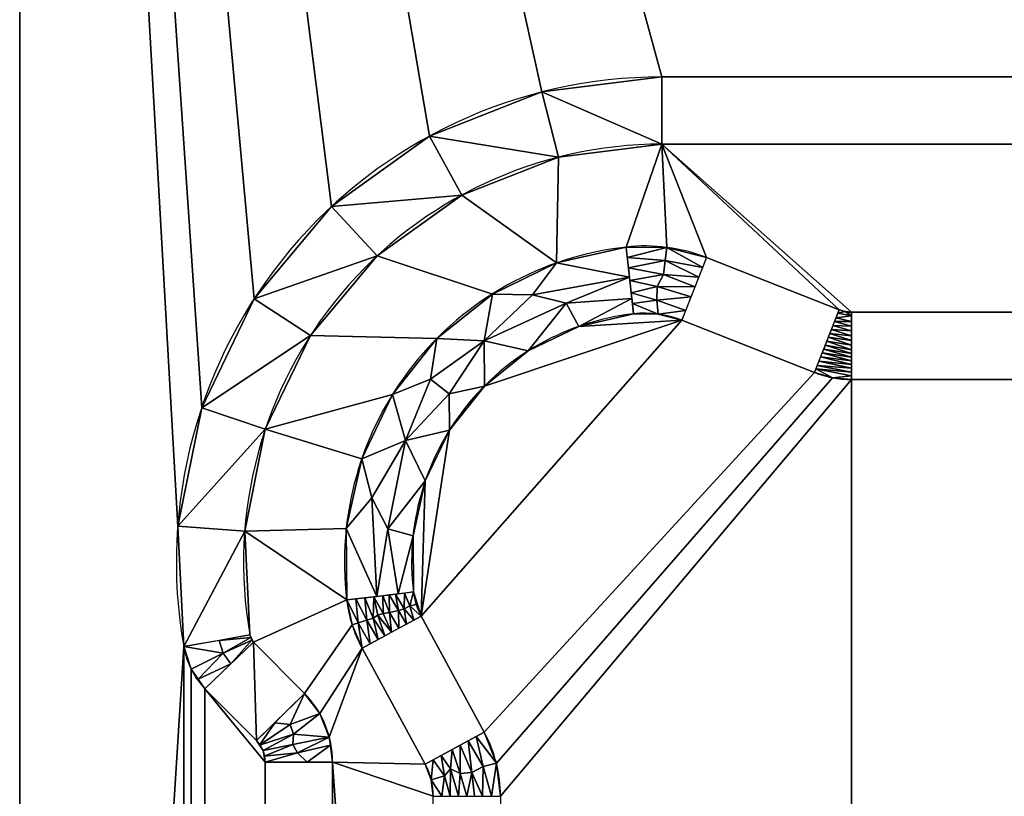
# Model space of a CAD drawing. Units: millimetres. Extents: x -1 to 1281, y -1313 to 1.
# Drawn here: x 0 to 146, y -470 to -355 of the extents above; entities that cross this region are included whole.
import ezdxf

# ---------------------------------------------------------------- set-up
doc = ezdxf.new("R2010")
doc.units = ezdxf.units.MM
for name, color, linetype in [('PQ_200_2D', 1, 'Continuous'), ('PQ_200_3D', 1, 'Continuous'), ('PQ_204_2D', 7, 'Continuous'), ('PQ_WHITE_3D', 255, 'Continuous')]:
    doc.layers.add(name, color=color, linetype=linetype)

msp = doc.modelspace()

# ---------------------------------------------------------------- linework, layer by layer
at = {"layer": 'PQ_200_2D'}
for p, q in [((0, -835), (0, 0)), ((592.89, -373.42), (95.5, -373.42)), ((102.18, -390.3), (121.89, -398.07)), ((123.73, -398.42), (564.66, -398.42)), ((34.77, -447.51), (42.38, -455.12)), ((60.32, -465.64), (50.93, -448.41)), ((46.53, -465.33), (46.53, -683.9))]:
    msp.add_line(p, q, dxfattribs=at)
for centre, radius, start, end in [((95.5, -435.62), 62.2, 90, 190), ((95.5, -435.62), 47.2, 96.448, 186.8179), ((93.01, -413.56), 25, 68.4917, 96.448), ((123.73, -393.42), 5, 248.4917, 270), ((68.5, -438.84), 20, 186.8179, 208.5659), ((36.48, -446.02), 2.27, 190, 221.0599), ((31.9, -465.33), 14.64, 0, 44.2497), ((51.53, -470.42), 10, 0, 28.5659)]:
    msp.add_arc(centre, radius, start, end, dxfattribs=at)
at = {"layer": 'PQ_204_2D'}
for p, q in [((95.5, -363.42), (592.89, -363.42)), ((118.23, -407.37), (98.51, -399.6)), ((564.66, -408.42), (123.73, -408.42)), ((59.72, -443.63), (69.1, -460.86)), ((35.25, -462.13), (27.56, -454.44)), ((36.53, -683.9), (36.53, -465.33)), ((71.53, -470.42), (71.53, -678.81))]:
    msp.add_line(p, q, dxfattribs=at)
for centre, radius, start, end in [((95.5, -435.62), 72.2, 90, 190), ((95.5, -435.62), 37.2, 96.448, 186.8179), ((93.01, -413.56), 15, 68.4917, 96.448), ((123.73, -393.42), 15, 248.4917, 270), ((68.5, -438.84), 10, 186.8179, 208.5659), ((36.48, -446.02), 12.27, 190, 223.3066), ((51.53, -470.42), 20, 0, 28.5659), ((31.9, -465.33), 4.64, 0, 43.6672)]:
    msp.add_arc(centre, radius, start, end, dxfattribs=at)

# ---------------------------------------------------------------- meshes
at = {"layer": 'PQ_200_3D'}
mesh = msp.add_polyface(dxfattribs=at)
corners = [(0, -27, 856), (0, -27, 72), (0, -767, 72), (0, -767, 856), (0, -835, 856), (0, -835, 906), (0, -14.74, 906), (0, -11.75, 906.47), (0, -8.98, 907.69), (0, -6.61, 909.58), (0, -4.79, 912), (0, -3.65, 914.81), (0, -3.27, 917.81), (0, -3.27, 956), (0, 0, 956), (0, 0, 939.97), (0, -1.28, 939.97), (0, -1.29, 917.81), (0, -1.74, 914.3), (0, -3.07, 911.02), (0, -5.2, 908.19), (0, -7.97, 905.99), (0, -11.22, 904.57), (0, -14.72, 904.02), (0, -25, 904.02), (0, -25, 856)]
mesh.append_faces([[corners[k] for k in face] for face in [(5, 3, 4), (16, 13, 14, 15)]], dxfattribs={"vtx0": -1})
mesh.append_faces([[corners[k] for k in face] for face in [(24, 0, 3, 5)]], dxfattribs={"vtx0": -1, "vtx1": -1, "vtx2": -1, "vtx3": -1})
mesh.append_faces([[corners[k] for k in face] for face in [(22, 6, 7, 21), (21, 7, 8, 20), (24, 5, 6), (20, 8, 9, 19), (19, 9, 10)]], dxfattribs={"vtx0": -1, "vtx2": -1})
mesh.append_faces([[corners[k] for k in face] for face in [(23, 24, 6, 22)]], dxfattribs={"vtx1": -1, "vtx2": -1})
mesh.append_faces([[corners[k] for k in face] for face in [(11, 12, 17, 18), (10, 11, 18, 19), (16, 17, 12, 13)]], dxfattribs={"vtx1": -1, "vtx3": -1})
mesh.append_faces([[corners[k] for k in face] for face in [(1, 2, 3, 0), (24, 25, 0)]], dxfattribs={"vtx2": -1})
mesh = msp.add_polyface(dxfattribs=at)
corners = [(1280, -835, 906), (1280, -14.74, 906), (0, -14.74, 906), (0, -835, 906), (812.99, -331.79, 906), (812.99, -319.54, 906), (813.21, -317.47, 906), (813.88, -315.5, 906), (814.95, -313.73, 906), (816.38, -312.26, 906), (818.08, -311.15, 906), (819.99, -310.46, 906), (821.99, -310.22, 906), (873.99, -310.22, 906), (875.99, -310.46, 906), (877.89, -311.15, 906), (879.6, -312.26, 906), (881.03, -313.73, 906), (882.1, -315.5, 906), (882.76, -317.47, 906), (882.99, -319.54, 906), (882.99, -331.79, 906), (882.86, -332.95, 906), (882.49, -334.04, 906), (881.9, -335.02, 906), (881.11, -335.84, 906), (880.16, -336.46, 906), (879.1, -336.84, 906), (877.99, -336.97, 906), (817.99, -336.97, 906), (816.88, -336.84, 906), (815.82, -336.46, 906), (814.87, -335.84, 906), (814.08, -335.02, 906), (813.48, -334.04, 906), (813.11, -332.95, 906), (687.12, -529.43, 906), (692.6, -487.79, 906), (708.67, -448.99, 906), (734.24, -415.68, 906), (767.55, -390.11, 906), (806.35, -374.04, 906), (847.99, -368.56, 906), (889.62, -374.04, 906), (928.42, -390.11, 906), (961.74, -415.68, 906), (987.31, -448.99, 906), (1003.38, -487.79, 906), (1008.86, -529.43, 906), (1003.38, -571.06, 906), (987.31, -609.86, 906), (961.74, -643.18, 906), (928.42, -668.75, 906), (889.62, -684.82, 906), (847.99, -690.3, 906), (806.35, -684.82, 906), (767.55, -668.75, 906), (734.24, -643.18, 906), (708.67, -609.86, 906), (692.6, -571.06, 906), (95.5, -363.42, 906), (592.89, -363.42, 906), (610.7, -365.65, 906), (627.42, -372.21, 906), (641.99, -382.69, 906), (653.53, -396.45, 906), (661.32, -412.62, 906), (664.88, -430.22, 906), (663.99, -448.15, 906), (662.87, -451.53, 906), (660.83, -454.44, 906), (653.14, -462.13, 906), (652.19, -463.61, 906), (651.86, -465.33, 906), (651.86, -683.9, 906), (652.19, -685.62, 906), (653.14, -687.1, 906), (660.83, -694.8, 906), (662.87, -697.71, 906), (663.99, -701.08, 906), (664.88, -719.01, 906), (661.32, -736.61, 906), (653.53, -752.79, 906), (641.99, -766.54, 906), (627.42, -777.02, 906), (610.7, -783.58, 906), (592.89, -785.81, 906), (95.5, -785.81, 906), (77.69, -783.58, 906), (60.97, -777.02, 906), (46.4, -766.54, 906), (34.86, -752.79, 906), (27.07, -736.61, 906), (23.51, -719.01, 906), (24.4, -701.08, 906), (25.52, -697.71, 906), (27.56, -694.8, 906), (35.25, -687.1, 906), (36.2, -685.62, 906), (36.53, -683.9, 906), (36.53, -465.33, 906), (36.2, -463.61, 906), (35.25, -462.13, 906), (27.56, -454.44, 906), (25.52, -451.52, 906), (24.4, -448.15, 906), (23.51, -430.22, 906), (27.07, -412.62, 906), (34.86, -396.45, 906), (46.4, -382.69, 906), (60.97, -372.21, 906), (77.69, -365.65, 906)]
mesh.append_faces([[corners[k] for k in face] for face in [(73, 70, 71, 72)]], dxfattribs={"vtx0": -1})
mesh.append_faces([[corners[k] for k in face] for face in [(19, 45, 18), (5, 40, 4), (27, 43, 26), (47, 1, 46), (31, 41, 30), (59, 74, 58), (68, 38, 67), (65, 40, 64), (109, 2, 108), (90, 3, 89)]], dxfattribs={"vtx0": -1, "vtx1": -1})
mesh.append_faces([[corners[k] for k in face] for face in [(18, 45, 1, 17), (37, 70, 73, 36)]], dxfattribs={"vtx0": -1, "vtx1": -1, "vtx2": -1})
mesh.append_faces([[corners[k] for k in face] for face in [(1, 13, 14), (44, 20, 21), (44, 22, 23, 43), (43, 23, 24), (44, 21, 22), (43, 24, 25), (62, 8, 9, 61), (41, 33, 34, 40), (43, 27, 28, 42), (0, 48, 49), (0, 49, 50), (29, 41, 42, 28), (41, 29, 30), (79, 56, 57, 78), (63, 7, 8, 62), (69, 37, 38, 68), (37, 69, 70), (2, 109, 110), (2, 106, 107), (3, 105, 106, 2), (57, 77, 78), (3, 90, 91)]], dxfattribs={"vtx0": -1, "vtx2": -1})
mesh.append_faces([[corners[k] for k in face] for face in [(40, 5, 6, 64), (0, 53, 54, 84), (2, 60, 61, 10), (3, 93, 94, 105)]], dxfattribs={"vtx0": -1, "vtx2": -1, "vtx3": -1})
mesh.append_faces([[corners[k] for k in face] for face in [(14, 15, 1), (16, 17, 1), (15, 16, 1), (25, 26, 43), (12, 13, 1), (9, 10, 61), (10, 11, 2), (32, 33, 41), (35, 4, 40), (34, 35, 40), (45, 46, 1), (50, 51, 0), (52, 53, 0), (51, 52, 0), (31, 32, 41), (111, 60, 2), (110, 111, 2), (107, 108, 2), (79, 80, 56), (80, 81, 56), (83, 84, 54), (85, 86, 0), (84, 85, 0), (88, 89, 3), (87, 88, 3), (91, 92, 3), (92, 93, 3)]], dxfattribs={"vtx1": -1, "vtx2": -1})
mesh.append_faces([[corners[k] for k in face] for face in [(57, 58, 74, 77), (99, 100, 103, 96)]], dxfattribs={"vtx1": -1, "vtx2": -1, "vtx3": -1})
mesh.append_faces([[corners[k] for k in face] for face in [(19, 20, 44, 45), (11, 12, 1, 2), (6, 7, 63, 64), (0, 1, 47, 48), (39, 40, 65, 66), (55, 56, 81, 82), (38, 39, 66, 67), (54, 55, 82, 83), (103, 104, 95, 96), (104, 105, 94, 95), (73, 74, 59, 36), (86, 87, 3, 0)]], dxfattribs={"vtx1": -1, "vtx3": -1})
mesh.append_faces([[corners[k] for k in face] for face in [(97, 98, 99, 96)]], dxfattribs={"vtx2": -1})
mesh.append_faces([[corners[k] for k in face] for face in [(100, 101, 102, 103), (74, 75, 76, 77)]], dxfattribs={"vtx3": -1})
mesh = msp.add_polyface(dxfattribs=at)
corners = [(1280, -835, 856), (0, -835, 856), (0, -767, 856), (1280, -767, 856), (0, -25, 856), (1280, -25, 856), (1280, -27, 856), (0, -27, 856)]
mesh.append_faces([[corners[k] for k in face] for face in [(3, 0, 1, 2), (4, 5, 6, 7)]])
mesh = msp.add_polyface(dxfattribs=at)
corners = [(1280, -767, 72), (0, -767, 72), (0, -27, 72), (1280, -27, 72)]
mesh.append_faces([[corners[k] for k in face] for face in [(0, 1, 2, 3)]])
at = {"layer": 'PQ_WHITE_3D'}
mesh = msp.add_polyface(dxfattribs=at)
corners = [(34.25, -446.42, 922.4), (33.48, -430.97, 922.4), (36.54, -415.81, 922.4), (43.26, -401.87, 922.4), (53.2, -390.02, 922.4), (65.76, -380.99, 922.4), (80.16, -375.34, 922.4), (95.5, -373.42, 922.4), (95.5, -363.42, 906), (77.69, -365.65, 906), (60.97, -372.21, 906), (46.4, -382.69, 906), (34.86, -396.45, 906), (27.07, -412.62, 906), (23.51, -430.22, 906), (24.4, -448.15, 906)]
mesh.append_faces([[corners[k] for k in face] for face in [(14, 2, 13), (11, 5, 10)]], dxfattribs={"vtx0": -1, "vtx1": -1})
mesh.append_faces([[corners[k] for k in face] for face in [(14, 1, 2), (13, 2, 3), (4, 11, 12)]], dxfattribs={"vtx0": -1, "vtx2": -1})
mesh.append_faces([[corners[k] for k in face] for face in [(8, 9, 7)]], dxfattribs={"vtx1": -1})
mesh.append_faces([[corners[k] for k in face] for face in [(14, 15, 1), (12, 13, 3), (3, 4, 12), (4, 5, 11), (6, 7, 9), (5, 6, 10), (9, 10, 6)]], dxfattribs={"vtx1": -1, "vtx2": -1})
mesh.append_faces([[corners[k] for k in face] for face in [(15, 0, 1)]], dxfattribs={"vtx2": -1})
mesh = msp.add_polyface(dxfattribs=at)
corners = [(592.89, -373.42, 922.4), (592.89, -363.42, 906), (95.5, -363.42, 906), (95.5, -373.42, 922.4)]
mesh.append_faces([[corners[k] for k in face] for face in [(0, 1, 2, 3)]])
mesh = msp.add_polyface(dxfattribs=at)
corners = [(592.89, -373.42, 922.4), (95.5, -373.42, 922.4), (80.16, -375.34, 922.4), (65.76, -380.99, 922.4), (53.2, -390.02, 922.4), (43.26, -401.87, 922.4), (36.54, -415.81, 922.4), (33.48, -430.97, 922.4), (34.25, -446.42, 922.4), (34.36, -446.81, 922.4), (34.53, -447.18, 922.4), (34.77, -447.51, 922.4), (42.38, -455.12, 922.4), (44.64, -458.12, 922.4), (46.05, -461.61, 922.4), (46.53, -465.33, 922.4), (46.53, -683.9, 922.4), (46.05, -687.63, 922.4), (44.64, -691.11, 922.4), (42.38, -694.11, 922.4), (34.77, -701.72, 922.4), (34.53, -702.05, 922.4), (34.36, -702.42, 922.4), (34.25, -702.82, 922.4), (33.48, -718.26, 922.4), (36.54, -733.42, 922.4), (43.26, -747.36, 922.4), (53.2, -759.21, 922.4), (65.76, -768.24, 922.4), (80.16, -773.89, 922.4), (95.5, -775.81, 922.4), (592.89, -775.81, 922.4), (608.24, -773.89, 922.4), (622.63, -768.24, 922.4), (635.19, -759.21, 922.4), (645.13, -747.36, 922.4), (651.85, -733.42, 922.4), (654.91, -718.26, 922.4), (654.14, -702.82, 922.4), (654.03, -702.42, 922.4), (653.86, -702.05, 922.4), (653.62, -701.72, 922.4), (646.01, -694.11, 922.4), (643.75, -691.11, 922.4), (642.34, -687.63, 922.4), (641.86, -683.9, 922.4), (641.86, -465.33, 922.4), (642.34, -461.61, 922.4), (643.75, -458.12, 922.4), (646.01, -455.12, 922.4), (653.62, -447.51, 922.4), (653.86, -447.18, 922.4), (654.03, -446.81, 922.4), (654.14, -446.42, 922.4), (654.91, -430.97, 922.4), (651.85, -415.81, 922.4), (645.13, -401.87, 922.4), (635.19, -390.02, 922.4), (622.63, -380.99, 922.4), (608.24, -375.34, 922.4), (61.53, -678.81, 922.4), (61.53, -470.42, 922.4), (61.22, -467.96, 922.4), (60.32, -465.64, 922.4), (50.93, -448.41, 922.4), (49.44, -444.92, 922.4), (48.64, -441.22, 922.4), (48.57, -430.61, 922.4), (50.88, -420.25, 922.4), (55.44, -410.67, 922.4), (62.03, -402.35, 922.4), (70.31, -395.71, 922.4), (79.86, -391.09, 922.4), (90.2, -388.72, 922.4), (96.29, -388.78, 922.4), (102.18, -390.3, 922.4), (121.89, -398.07, 922.4), (122.79, -398.33, 922.4), (123.73, -398.42, 922.4), (564.66, -398.42, 922.4), (565.6, -398.33, 922.4), (566.5, -398.07, 922.4), (586.21, -390.3, 922.4), (592.1, -388.78, 922.4), (598.19, -388.72, 922.4), (608.53, -391.09, 922.4), (618.08, -395.71, 922.4), (626.36, -402.35, 922.4), (632.95, -410.67, 922.4), (637.51, -420.25, 922.4), (639.82, -430.61, 922.4), (639.75, -441.22, 922.4), (638.95, -444.92, 922.4), (637.46, -448.41, 922.4), (628.07, -465.64, 922.4), (627.17, -467.96, 922.4), (626.86, -470.42, 922.4), (626.86, -678.81, 922.4), (627.17, -681.27, 922.4), (628.07, -683.59, 922.4), (637.46, -700.82, 922.4), (638.95, -704.31, 922.4), (639.75, -708.01, 922.4), (639.82, -718.62, 922.4), (637.51, -728.98, 922.4), (632.95, -738.56, 922.4), (626.36, -746.88, 922.4), (618.08, -753.52, 922.4), (608.53, -758.14, 922.4), (598.19, -760.51, 922.4), (592.1, -760.46, 922.4), (586.21, -758.93, 922.4), (566.5, -751.16, 922.4), (565.6, -750.9, 922.4), (564.66, -750.81, 922.4), (123.73, -750.81, 922.4), (122.79, -750.9, 922.4), (121.89, -751.16, 922.4), (102.18, -758.93, 922.4), (96.29, -760.46, 922.4), (90.2, -760.51, 922.4), (79.86, -758.14, 922.4), (70.31, -753.52, 922.4), (62.03, -746.88, 922.4), (55.44, -738.56, 922.4), (50.88, -728.98, 922.4), (48.57, -718.62, 922.4), (48.64, -708.01, 922.4), (49.44, -704.31, 922.4), (50.93, -700.82, 922.4), (60.32, -683.59, 922.4), (61.22, -681.27, 922.4)]
mesh.append_faces([[corners[k] for k in face] for face in [(23, 20, 21, 22)]], dxfattribs={"vtx0": -1})
mesh.append_faces([[corners[k] for k in face] for face in [(3, 72, 2), (74, 1, 73), (78, 1, 76, 77), (76, 1, 75), (69, 6, 68), (67, 7, 66), (82, 0, 81), (90, 55, 89), (128, 20, 127), (118, 30, 117), (44, 100, 43), (110, 31, 109)]], dxfattribs={"vtx0": -1, "vtx1": -1})
mesh.append_faces([[corners[k] for k in face] for face in [(73, 1, 2, 72), (1, 74, 75), (1, 78, 79, 0), (64, 13, 14), (15, 60, 61), (84, 59, 0, 83), (59, 84, 85, 58), (58, 85, 86, 57), (57, 86, 87, 56), (56, 87, 88, 55), (55, 88, 89), (49, 92, 93, 48), (50, 91, 92, 49), (129, 18, 19), (16, 131, 60, 15), (25, 125, 126), (30, 119, 120), (42, 100, 101, 41), (100, 42, 43), (97, 45, 46), (31, 111, 112), (31, 110, 111), (32, 108, 109, 31), (105, 35, 36, 104), (35, 105, 106, 34), (108, 32, 33), (34, 106, 107)]], dxfattribs={"vtx0": -1, "vtx2": -1})
mesh.append_faces([[corners[k] for k in face] for face in [(66, 7, 8, 11), (41, 101, 102, 38)]], dxfattribs={"vtx0": -1, "vtx2": -1, "vtx3": -1})
mesh.append_faces([[corners[k] for k in face] for face in [(46, 95, 96, 97), (45, 97, 98, 99)]], dxfattribs={"vtx0": -1, "vtx3": -1})
mesh.append_faces([[corners[k] for k in face] for face in [(40, 41, 38, 39)]], dxfattribs={"vtx1": -1})
mesh.append_faces([[corners[k] for k in face] for face in [(62, 63, 15, 61), (82, 83, 0), (118, 119, 30)]], dxfattribs={"vtx1": -1, "vtx2": -1})
mesh.append_faces([[corners[k] for k in face] for face in [(53, 54, 91, 50), (23, 24, 127, 20)]], dxfattribs={"vtx1": -1, "vtx2": -1, "vtx3": -1})
mesh.append_faces([[corners[k] for k in face] for face in [(3, 4, 71, 72), (70, 71, 4, 5), (5, 6, 69, 70), (11, 12, 65, 66), (12, 13, 64, 65), (67, 68, 6, 7), (63, 64, 14, 15), (47, 48, 93, 94), (46, 47, 94, 95), (54, 55, 90, 91), (19, 20, 128, 129), (24, 25, 126, 127), (130, 131, 16, 17), (17, 18, 129, 130), (25, 26, 124, 125), (123, 124, 26, 27), (27, 28, 122, 123), (121, 122, 28, 29), (29, 30, 120, 121), (114, 115, 30, 31), (99, 100, 44, 45), (102, 103, 37, 38), (36, 37, 103, 104), (107, 108, 33, 34)]], dxfattribs={"vtx1": -1, "vtx3": -1})
mesh.append_faces([[corners[k] for k in face] for face in [(51, 52, 53, 50)]], dxfattribs={"vtx2": -1})
mesh.append_faces([[corners[k] for k in face] for face in [(79, 80, 81, 0), (115, 116, 117, 30), (112, 113, 114, 31)]], dxfattribs={"vtx2": -1, "vtx3": -1})
mesh.append_faces([[corners[k] for k in face] for face in [(8, 9, 10, 11)]], dxfattribs={"vtx3": -1})
mesh = msp.add_polyface(dxfattribs=at)
corners = [(58.57, -440.03, 672.4), (58.52, -431.67, 672.4), (60.33, -423.5, 672.4), (63.93, -415.95, 672.4), (69.12, -409.4, 672.4), (75.64, -404.16, 672.4), (83.17, -400.52, 672.4), (91.33, -398.65, 672.4), (90.2, -388.72, 922.4), (79.86, -391.09, 922.4), (70.31, -395.71, 922.4), (62.03, -402.35, 922.4), (55.44, -410.67, 922.4), (50.88, -420.25, 922.4), (48.57, -430.61, 922.4), (48.64, -441.22, 922.4), (90.71, -393.22, 809.08), (69.11, -402.69, 797.4), (57.4, -417.48, 797.4), (53.14, -440.68, 809.08), (91.07, -396.4, 729.06), (81.31, -397.08, 769.07), (76.26, -395.84, 847.13), (56.32, -440.3, 729.06), (54.74, -430.64, 769.07), (52.37, -426.02, 847.13), (61.1, -408.38, 839.41), (63.88, -410.58, 750.79)]
mesh.append_faces([[corners[k] for k in face] for face in [(5, 17, 4), (16, 21, 20), (13, 18, 12), (2, 24, 1), (23, 24, 19), (11, 17, 10), (6, 21, 5), (12, 26, 11)]], dxfattribs={"vtx0": -1, "vtx1": -1})
mesh.append_faces([[corners[k] for k in face] for face in [(6, 20, 21), (17, 5, 21), (16, 22, 21), (18, 24, 2), (13, 25, 18), (26, 17, 11), (24, 25, 19), (9, 22, 16), (21, 22, 17), (24, 23, 1), (27, 26, 18), (12, 18, 26), (24, 18, 25), (22, 10, 17), (14, 19, 25), (4, 17, 27), (3, 27, 18), (26, 27, 17)]], dxfattribs={"vtx0": -1, "vtx1": -1, "vtx2": -1})
mesh.append_faces([[corners[k] for k in face] for face in [(22, 9, 10), (25, 13, 14)]], dxfattribs={"vtx0": -1, "vtx2": -1})
mesh.append_faces([[corners[k] for k in face] for face in [(15, 19, 14), (7, 20, 6)]], dxfattribs={"vtx1": -1})
mesh.append_faces([[corners[k] for k in face] for face in [(2, 3, 18), (3, 4, 27)]], dxfattribs={"vtx1": -1, "vtx2": -1})
mesh.append_faces([[corners[k] for k in face] for face in [(16, 8, 9), (23, 0, 1)]], dxfattribs={"vtx2": -1})
mesh = msp.add_polyface(dxfattribs=at)
corners = [(91.33, -398.65, 672.4), (94.98, -398.69, 672.4), (98.51, -399.6, 672.4), (102.18, -390.3, 922.4), (96.29, -388.78, 922.4), (90.2, -388.72, 922.4), (99.89, -396.11, 766.37), (90.76, -393.69, 797.4), (90.55, -391.82, 844.39), (101.03, -393.2, 844.39), (90.97, -395.55, 750.41), (95.75, -392.8, 820.89), (99.08, -398.15, 711.41), (94.82, -394.59, 773.91), (94.77, -396.63, 723.01), (90.38, -390.27, 883.39), (101.6, -391.75, 883.39), (96.03, -390.74, 872.76), (100.46, -394.66, 805.38), (91.15, -397.1, 711.41)]
mesh.append_faces([[corners[k] for k in face] for face in [(12, 1, 2)]], dxfattribs={"vtx0": -1})
mesh.append_faces([[corners[k] for k in face] for face in [(16, 17, 9)]], dxfattribs={"vtx0": -1, "vtx1": -1})
mesh.append_faces([[corners[k] for k in face] for face in [(10, 14, 13), (4, 15, 17), (4, 17, 16), (13, 11, 7), (14, 19, 1), (9, 17, 11), (18, 11, 13), (1, 12, 14), (6, 13, 14), (11, 17, 8)]], dxfattribs={"vtx0": -1, "vtx1": -1, "vtx2": -1})
mesh.append_faces([[corners[k] for k in face] for face in [(13, 7, 10), (13, 6, 18), (14, 10, 19)]], dxfattribs={"vtx0": -1, "vtx2": -1})
mesh.append_faces([[corners[k] for k in face] for face in [(0, 1, 19)]], dxfattribs={"vtx1": -1})
mesh.append_faces([[corners[k] for k in face] for face in [(8, 7, 11), (12, 6, 14), (15, 8, 17), (18, 9, 11)]], dxfattribs={"vtx1": -1, "vtx2": -1})
mesh.append_faces([[corners[k] for k in face] for face in [(4, 5, 15), (16, 3, 4)]], dxfattribs={"vtx2": -1})
mesh = msp.add_polyface(dxfattribs=at)
corners = [(118.23, -407.37, 672.4), (121.89, -398.07, 922.4), (102.18, -390.3, 922.4), (98.51, -399.6, 672.4)]
mesh.append_faces([[corners[k] for k in face] for face in [(0, 1, 2, 3)]])
mesh = msp.add_polyface(dxfattribs=at)
corners = [(118.23, -407.37, 672.4), (120.93, -408.16, 672.4), (123.73, -408.42, 672.4), (123.73, -398.42, 922.4), (122.79, -398.33, 922.4), (121.89, -398.07, 922.4), (123.73, -404.01, 782.73), (120.06, -402.72, 797.4), (119.14, -405.05, 734.9), (118.63, -406.35, 699.98), (123.73, -401.21, 852.56), (123.73, -406.21, 727.56), (123.73, -402.61, 817.65), (120.98, -400.4, 859.9), (123.73, -407.32, 699.98), (120.52, -401.56, 828.65), (123.73, -399.82, 887.48), (121.44, -399.23, 891.15), (121.21, -399.82, 875.53), (123.73, -398.97, 908.61), (121.69, -398.58, 908.61), (118.43, -406.86, 686.19), (123.73, -407.87, 686.19), (119.6, -403.89, 766.15), (123.73, -405.11, 755.15), (118.89, -405.7, 717.44), (123.73, -403.31, 800.19), (123.73, -401.91, 835.11), (123.73, -400.51, 870.02), (119.83, -403.3, 781.78), (119.37, -404.47, 750.53), (123.73, -406.76, 713.77), (120.29, -402.14, 813.03), (120.75, -400.98, 844.28), (123.73, -404.56, 768.94), (123.73, -405.66, 741.36)]
mesh.append_faces([[corners[k] for k in face] for face in [(19, 17, 16), (10, 33, 27), (13, 28, 18), (14, 21, 22), (9, 31, 25), (6, 29, 34), (7, 26, 32), (28, 13, 10), (25, 11, 8)]], dxfattribs={"vtx0": -1, "vtx1": -1})
mesh.append_faces([[corners[k] for k in face] for face in [(1, 22, 21), (4, 20, 19)]], dxfattribs={"vtx0": -1, "vtx1": -1, "vtx2": -1})
mesh.append_faces([[corners[k] for k in face] for face in [(8, 11, 35), (15, 12, 27), (7, 6, 26), (6, 7, 29), (27, 33, 15), (32, 26, 12), (14, 9, 21), (23, 24, 34), (12, 15, 32), (10, 13, 33), (34, 29, 23), (35, 30, 8)]], dxfattribs={"vtx0": -1, "vtx2": -1})
mesh.append_faces([[corners[k] for k in face] for face in [(17, 18, 16), (14, 31, 9), (31, 11, 25), (20, 17, 19), (28, 16, 18), (23, 30, 24), (35, 24, 30)]], dxfattribs={"vtx1": -1, "vtx2": -1})
mesh.append_faces([[corners[k] for k in face] for face in [(1, 2, 22), (19, 3, 4), (4, 5, 20), (21, 0, 1)]], dxfattribs={"vtx2": -1})
mesh = msp.add_polyface(dxfattribs=at)
corners = [(71.53, -678.81, 672.4), (70.92, -683.74, 672.4), (69.1, -688.37, 672.4), (59.72, -705.61, 672.4), (58.97, -707.35, 672.4), (58.57, -709.2, 672.4), (58.52, -717.56, 672.4), (60.33, -725.73, 672.4), (63.93, -733.28, 672.4), (69.12, -739.84, 672.4), (75.64, -745.07, 672.4), (83.17, -748.71, 672.4), (91.33, -750.58, 672.4), (94.98, -750.54, 672.4), (98.51, -749.63, 672.4), (118.23, -741.86, 672.4), (120.93, -741.08, 672.4), (123.73, -740.81, 672.4), (564.66, -740.81, 672.4), (567.46, -741.08, 672.4), (570.16, -741.86, 672.4), (589.88, -749.63, 672.4), (593.41, -750.54, 672.4), (597.06, -750.58, 672.4), (605.22, -748.71, 672.4), (612.75, -745.07, 672.4), (619.27, -739.84, 672.4), (624.46, -733.28, 672.4), (628.06, -725.73, 672.4), (629.87, -717.56, 672.4), (629.82, -709.2, 672.4), (629.42, -707.35, 672.4), (628.67, -705.61, 672.4), (619.29, -688.37, 672.4), (617.47, -683.74, 672.4), (616.86, -678.81, 672.4), (616.86, -470.42, 672.4), (617.47, -465.49, 672.4), (619.29, -460.86, 672.4), (628.67, -443.63, 672.4), (629.42, -441.88, 672.4), (629.82, -440.03, 672.4), (629.87, -431.67, 672.4), (628.06, -423.5, 672.4), (624.46, -415.95, 672.4), (619.27, -409.4, 672.4), (612.75, -404.16, 672.4), (605.22, -400.52, 672.4), (597.06, -398.65, 672.4), (593.41, -398.69, 672.4), (589.88, -399.6, 672.4), (570.16, -407.37, 672.4), (567.46, -408.16, 672.4), (564.66, -408.42, 672.4), (123.73, -408.42, 672.4), (120.93, -408.16, 672.4), (118.23, -407.37, 672.4), (98.51, -399.6, 672.4), (94.98, -398.69, 672.4), (91.33, -398.65, 672.4), (83.17, -400.52, 672.4), (75.64, -404.16, 672.4), (69.12, -409.4, 672.4), (63.93, -415.95, 672.4), (60.33, -423.5, 672.4), (58.52, -431.67, 672.4), (58.57, -440.03, 672.4), (58.97, -441.88, 672.4), (59.72, -443.63, 672.4), (69.1, -460.86, 672.4), (70.92, -465.49, 672.4), (71.53, -470.42, 672.4)]
mesh.append_faces([[corners[k] for k in face] for face in [(50, 48, 49)]], dxfattribs={"vtx0": -1})
mesh.append_faces([[corners[k] for k in face] for face in [(27, 21, 26), (15, 2, 14)]], dxfattribs={"vtx0": -1, "vtx1": -1})
mesh.append_faces([[corners[k] for k in face] for face in [(39, 44, 50), (3, 8, 14, 2)]], dxfattribs={"vtx0": -1, "vtx1": -1, "vtx2": -1})
mesh.append_faces([[corners[k] for k in face] for face in [(38, 51, 52, 37), (37, 52, 53, 36), (69, 56, 57, 68), (68, 63, 64), (18, 34, 35), (19, 33, 34, 18), (33, 20, 21), (17, 0, 1, 16), (16, 1, 2, 15)]], dxfattribs={"vtx0": -1, "vtx2": -1})
mesh.append_faces([[corners[k] for k in face] for face in [(57, 62, 63, 68), (54, 71, 0, 17)]], dxfattribs={"vtx0": -1, "vtx2": -1, "vtx3": -1})
mesh.append_faces([[corners[k] for k in face] for face in [(39, 42, 43, 44), (57, 60, 61, 62), (68, 64, 65, 66), (3, 6, 7, 8), (14, 8, 9, 10)]], dxfattribs={"vtx0": -1, "vtx3": -1})
mesh.append_faces([[corners[k] for k in face] for face in [(41, 42, 39, 40), (67, 68, 66), (23, 24, 21, 22), (13, 14, 12)]], dxfattribs={"vtx1": -1})
mesh.append_faces([[corners[k] for k in face] for face in [(47, 48, 50, 46), (45, 46, 50, 44), (28, 29, 32, 27), (25, 26, 21, 24), (19, 20, 33), (11, 12, 14, 10)]], dxfattribs={"vtx1": -1, "vtx2": -1})
mesh.append_faces([[corners[k] for k in face] for face in [(35, 36, 53, 18), (32, 33, 21, 27)]], dxfattribs={"vtx1": -1, "vtx2": -1, "vtx3": -1})
mesh.append_faces([[corners[k] for k in face] for face in [(50, 51, 38, 39), (53, 54, 17, 18), (55, 56, 69, 70), (54, 55, 70, 71)]], dxfattribs={"vtx1": -1, "vtx3": -1})
mesh.append_faces([[corners[k] for k in face] for face in [(30, 31, 32, 29)]], dxfattribs={"vtx2": -1})
mesh.append_faces([[corners[k] for k in face] for face in [(57, 58, 59, 60), (3, 4, 5, 6)]], dxfattribs={"vtx3": -1})
mesh = msp.add_polyface(dxfattribs=at)
corners = [(564.66, -408.42, 672.4), (564.66, -398.42, 922.4), (123.73, -398.42, 922.4), (123.73, -408.42, 672.4)]
mesh.append_faces([[corners[k] for k in face] for face in [(0, 1, 2, 3)]])
mesh = msp.add_polyface(dxfattribs=at)
corners = [(59.72, -443.63, 672.4), (58.97, -441.88, 672.4), (58.57, -440.03, 672.4), (48.64, -441.22, 922.4), (49.44, -444.92, 922.4), (50.93, -448.41, 922.4), (54.01, -440.58, 787.28), (55.32, -446.02, 797.4), (53.31, -447.12, 854.84), (51.32, -440.9, 854.84), (55.89, -440.35, 739.96), (57.52, -444.82, 734.9), (56.42, -445.42, 766.15), (49.98, -441.06, 888.62), (52.12, -447.76, 888.62), (57.23, -440.19, 706.18), (58.62, -444.22, 703.65), (57.21, -442.53, 719.28), (58.05, -442.09, 695.86), (56.34, -442.78, 741.87), (54.95, -440.46, 763.62), (55.02, -443.07, 775.45), (52.67, -440.74, 821.06), (54.09, -443.23, 799.03), (54.32, -446.57, 826.12), (52.57, -443.93, 840.48), (51.65, -444.22, 864.52), (50.36, -444.63, 898.34), (53.3, -443.5, 819.78)]
mesh.append_faces([[corners[k] for k in face] for face in [(24, 25, 8), (16, 17, 11), (4, 27, 3), (15, 18, 2), (6, 21, 20), (12, 21, 7), (9, 25, 22), (14, 27, 5)]], dxfattribs={"vtx0": -1, "vtx1": -1})
mesh.append_faces([[corners[k] for k in face] for face in [(20, 21, 19), (17, 10, 19), (16, 18, 17), (7, 21, 23), (12, 19, 21), (9, 26, 25), (19, 11, 17), (15, 17, 18), (25, 24, 28), (8, 25, 26), (23, 21, 6), (22, 25, 28), (27, 14, 26), (13, 27, 26), (28, 23, 22), (7, 23, 28)]], dxfattribs={"vtx0": -1, "vtx1": -1, "vtx2": -1})
mesh.append_faces([[corners[k] for k in face] for face in [(18, 1, 2), (27, 13, 3), (19, 12, 11), (19, 10, 20), (23, 6, 22), (28, 24, 7), (26, 14, 8)]], dxfattribs={"vtx0": -1, "vtx2": -1})
mesh.append_faces([[corners[k] for k in face] for face in [(9, 13, 26), (4, 5, 27), (16, 0, 18), (15, 10, 17), (0, 1, 18)]], dxfattribs={"vtx1": -1, "vtx2": -1})
mesh = msp.add_polyface(dxfattribs=at)
corners = [(59.72, -443.63, 672.4), (50.93, -448.41, 922.4), (60.32, -465.64, 922.4), (69.1, -460.86, 672.4)]
mesh.append_faces([[corners[k] for k in face] for face in [(0, 1, 2, 3)]])
mesh = msp.add_polyface(dxfattribs=at)
corners = [(34.77, -447.51, 922.4), (34.53, -447.18, 922.4), (34.36, -446.81, 922.4), (34.25, -446.42, 922.4), (24.4, -448.15, 906), (25.52, -451.52, 906), (27.56, -454.44, 906), (29.66, -447.23, 914.75), (31.41, -450.74, 914.75), (30.28, -449.11, 914.75), (26.54, -452.98, 906)]
mesh.append_faces([[corners[k] for k in face] for face in [(4, 9, 7)]], dxfattribs={"vtx0": -1, "vtx1": -1})
mesh.append_faces([[corners[k] for k in face] for face in [(7, 9, 2), (9, 10, 8), (1, 9, 8)]], dxfattribs={"vtx0": -1, "vtx1": -1, "vtx2": -1})
mesh.append_faces([[corners[k] for k in face] for face in [(9, 4, 5), (9, 5, 10)]], dxfattribs={"vtx0": -1, "vtx2": -1})
mesh.append_faces([[corners[k] for k in face] for face in [(6, 8, 10)]], dxfattribs={"vtx1": -1})
mesh.append_faces([[corners[k] for k in face] for face in [(1, 2, 9)]], dxfattribs={"vtx1": -1, "vtx2": -1})
mesh.append_faces([[corners[k] for k in face] for face in [(2, 3, 7), (8, 0, 1)]], dxfattribs={"vtx2": -1})
mesh = msp.add_polyface(dxfattribs=at)
corners = [(34.77, -447.51, 922.4), (27.56, -454.44, 906), (35.25, -462.13, 906), (42.38, -455.12, 922.4)]
mesh.append_faces([[corners[k] for k in face] for face in [(0, 1, 2), (2, 3, 0)]], dxfattribs={"vtx2": -1})
mesh = msp.add_polyface(dxfattribs=at)
corners = [(46.53, -465.33, 922.4), (46.05, -461.61, 922.4), (44.64, -458.12, 922.4), (42.38, -455.12, 922.4), (35.25, -462.13, 906), (36.2, -463.61, 906), (36.53, -465.33, 906), (37.95, -459.48, 912.21), (35.68, -462.8, 906), (36.37, -464.47, 906), (42.75, -465.33, 916.19), (40.63, -462.74, 913.34), (40.71, -461.16, 914.39), (40.22, -459.72, 914.87), (46.21, -462.8, 922.4), (41.34, -463.97, 914.05)]
mesh.append_faces([[corners[k] for k in face] for face in [(10, 15, 6), (3, 13, 2), (6, 15, 9)]], dxfattribs={"vtx0": -1, "vtx1": -1})
mesh.append_faces([[corners[k] for k in face] for face in [(1, 12, 11), (13, 8, 12), (11, 15, 1), (9, 15, 11), (11, 12, 5), (12, 2, 13), (7, 8, 13), (10, 14, 15)]], dxfattribs={"vtx0": -1, "vtx1": -1, "vtx2": -1})
mesh.append_faces([[corners[k] for k in face] for face in [(11, 5, 9), (12, 1, 2), (15, 14, 1)]], dxfattribs={"vtx0": -1, "vtx2": -1})
mesh.append_faces([[corners[k] for k in face] for face in [(8, 5, 12), (3, 7, 13)]], dxfattribs={"vtx1": -1, "vtx2": -1})
mesh.append_faces([[corners[k] for k in face] for face in [(10, 0, 14), (7, 4, 8)]], dxfattribs={"vtx2": -1})
mesh = msp.add_polyface(dxfattribs=at)
corners = [(71.53, -470.42, 672.4), (70.92, -465.49, 672.4), (69.1, -460.86, 672.4), (60.32, -465.64, 922.4), (61.22, -467.96, 922.4), (61.53, -470.42, 922.4), (64.35, -463.44, 807.53), (66.53, -470.42, 797.4), (68.83, -470.42, 739.96), (62.69, -464.35, 854.84), (64.03, -470.42, 859.9), (66.73, -462.15, 739.96), (61.5, -465, 888.62), (63.17, -467.38, 871.73), (65.28, -470.42, 828.65), (65.5, -467.01, 813.03), (67.28, -466.86, 768.68), (70.18, -470.42, 706.18), (68.95, -465.99, 723.07), (67.91, -461.51, 706.18), (62.78, -470.42, 891.15), (64.11, -466.35, 841.98), (67.68, -470.42, 768.68), (65.54, -462.8, 773.74)]
mesh.append_faces([[corners[k] for k in face] for face in [(20, 4, 5), (19, 1, 2)]], dxfattribs={"vtx0": -1})
mesh.append_faces([[corners[k] for k in face] for face in [(8, 16, 22)]], dxfattribs={"vtx0": -1, "vtx1": -1})
mesh.append_faces([[corners[k] for k in face] for face in [(21, 13, 10), (18, 16, 8), (18, 11, 16), (21, 9, 13), (4, 20, 13), (16, 23, 15), (7, 16, 15), (4, 13, 12), (15, 21, 14), (17, 1, 18), (1, 19, 18), (6, 21, 15)]], dxfattribs={"vtx0": -1, "vtx1": -1, "vtx2": -1})
mesh.append_faces([[corners[k] for k in face] for face in [(18, 8, 17), (16, 7, 22), (16, 11, 23)]], dxfattribs={"vtx0": -1, "vtx2": -1})
mesh.append_faces([[corners[k] for k in face] for face in [(14, 7, 15), (9, 12, 13), (10, 14, 21), (6, 9, 21), (23, 6, 15), (19, 11, 18), (20, 10, 13)]], dxfattribs={"vtx1": -1, "vtx2": -1})
mesh.append_faces([[corners[k] for k in face] for face in [(12, 3, 4), (17, 0, 1)]], dxfattribs={"vtx2": -1})
mesh = msp.add_polyface(dxfattribs=at)
corners = [(46.53, -465.33, 922.4), (36.53, -465.33, 906), (36.53, -683.9, 906), (46.53, -683.9, 922.4)]
mesh.append_faces([[corners[k] for k in face] for face in [(0, 1, 2, 3)]])

doc.saveas('drawing.dxf')
